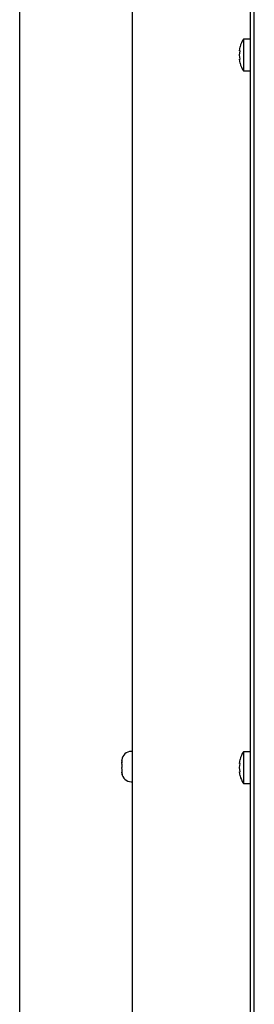
# Paper-space layout 'Sheet2' of a CAD drawing. Units: inches. Extents: x -0.4 to 10.8, y 0.2 to 8.4.
# Drawn here: x 1.5 to 1.6, y 2.8 to 3.5 of the extents above; entities that cross this region are included whole.
import ezdxf

# ---------------------------------------------------------------- set-up
doc = ezdxf.new("R2010")
doc.units = ezdxf.units.IN
doc.header["$MEASUREMENT"] = 0

psp = doc.layouts.new('Sheet2')

# ---------------------------------------------------------------- linework, layer by layer
at = {"color": 7, "linetype": 'Continuous', "lineweight": 25}
for p, q in [((1.47690996, 1.77266504), (1.47690996, 4.24141504)), ((1.55783041, 4.16258095), (1.55783041, 1.84439913)), ((1.64594405, 1.921266), (1.64594405, 4.07435045)), ((1.64305768, 4.07069459), (1.64305768, 1.92492186)), ((1.63536955, 3.51496513), (1.63573473, 3.51791749)), ((1.64305768, 3.5233764), (1.63805768, 3.5233764)), ((1.63805768, 3.5233764), (1.63805768, 3.50064913)), ((1.63536955, 3.51201277), (1.63573473, 3.51496513)), ((1.63573473, 3.50906041), (1.63536955, 3.51201277)), ((1.63573473, 3.50610805), (1.63536955, 3.50906041)), ((1.63805768, 3.50064913), (1.64305768, 3.50064913)), ((1.55783041, 3.00942868), (1.55720541, 3.00942868)), ((1.64305768, 3.00917186), (1.63805768, 3.00917186)), ((1.63805768, 3.00917186), (1.63805768, 2.98644459)), ((1.55055768, 3.0027552), (1.55063509, 3.00336217)), ((1.55055768, 3.0027552), (1.55055768, 3.00185018)), ((1.55076401, 3.00211838), (1.55055768, 3.00185018)), ((1.55055768, 3.00167035), (1.55055768, 3.00185018)), ((1.55055768, 3.00122232), (1.55055768, 3.00167035)), ((1.55055768, 3.00122232), (1.55055768, 3.00104249)), ((1.55055768, 3.00023229), (1.55055768, 2.99788276)), ((1.63536955, 3.00076058), (1.63573473, 3.00371294)), ((1.63536955, 2.99780822), (1.63573473, 3.00076058)), ((1.55076401, 2.99626487), (1.55055768, 2.99788276)), ((1.55055768, 2.99599668), (1.55076401, 2.99626487)), ((1.55055768, 2.99599668), (1.55055768, 2.99455217)), ((1.55055768, 2.99455217), (1.55055768, 2.99428397)), ((1.55055768, 2.99428397), (1.55076401, 2.99266608)), ((1.63573473, 2.99485586), (1.63536955, 2.99780822)), ((1.63573473, 2.9919035), (1.63536955, 2.99485586)), ((1.55720541, 2.98761049), (1.55783041, 2.98761049)), ((1.63805768, 2.98644459), (1.64305768, 2.98644459))]:
    psp.add_line(p, q, dxfattribs=at)
for centre, radius, start, end in [((1.65184556, 3.51428549), 0.01651515, 146.60151153, 167.59253496), ((1.65184556, 3.50974004), 0.01651515, 192.48301448, 213.39848847), ((1.55720541, 3.00278095), 0.00664773, 90, 174.92563579), ((1.65184556, 3.00008095), 0.01651515, 146.60151153, 167.59253496), ((1.55720541, 2.99425822), 0.00664773, 185.04578319, 270), ((1.65184556, 2.99553549), 0.01651515, 192.48301448, 213.39848847)]:
    psp.add_arc(centre, radius, start, end, dxfattribs=at)
for points, knots in [([(1.63573473, 3.51496513), (1.63564556, 3.51496513), (1.63545298, 3.51496513), (1.6353987, 3.51496513), (1.63536955, 3.51496513)], [0, 0, 0, 0, 0.4630153693, 1, 1, 1, 1]), ([(1.63536955, 3.50906041), (1.6353987, 3.50906041), (1.63545298, 3.50906041), (1.63564556, 3.50906041), (1.63573473, 3.50906041)], [0, 0, 0, 0, 0.536984631, 1, 1, 1, 1]), ([(1.55055768, 3.00023229), (1.55055871, 3.0003665), (1.55056353, 3.00099937), (1.55067566, 3.00162524), (1.55076401, 3.00211838)], [0, 0, 0, 0, 0.212065193, 1, 1, 1, 1]), ([(1.63573473, 3.00076058), (1.63564556, 3.00076058), (1.63545298, 3.00076058), (1.6353987, 3.00076058), (1.63536955, 3.00076058)], [0, 0, 0, 0, 0.4630153693, 1, 1, 1, 1]), ([(1.55076401, 2.99266608), (1.55067566, 2.99315922), (1.55056353, 2.99378508), (1.55055871, 2.99441796), (1.55055768, 2.99455217)], [0, 0, 0, 0, 0.787934807, 1, 1, 1, 1]), ([(1.63536955, 2.99485586), (1.6353987, 2.99485586), (1.63545298, 2.99485586), (1.63564556, 2.99485586), (1.63573473, 2.99485586)], [0, 0, 0, 0, 0.536984631, 1, 1, 1, 1])]:
    psp.add_open_spline(points, degree=3, knots=knots, dxfattribs=at)

doc.saveas('drawing.dxf')
